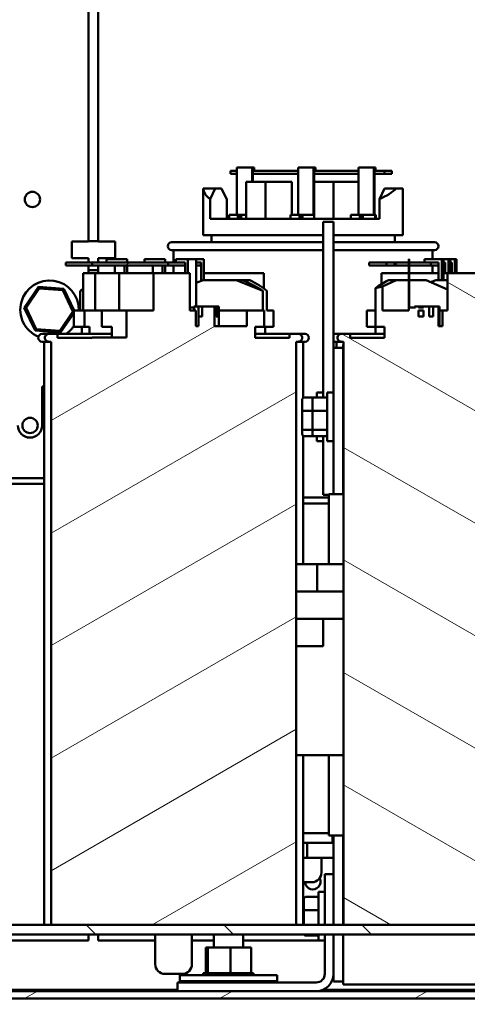
# Model space of a CAD drawing. Units: inches. Extents: x 5 to 215, y -4 to 167.
# Drawn here: x 167 to 173, y 40 to 53 of the extents above; entities that cross this region are included whole.
import ezdxf

# ---------------------------------------------------------------- set-up
doc = ezdxf.new("R2010")
doc.units = ezdxf.units.IN
doc.header["$LTSCALE"] = 10
doc.header["$MEASUREMENT"] = 0
for name, color, linetype, lineweight in [('Hatch (ANSI)', 7, 'Continuous', 18), ('Symbol (ANSI)', 7, 'Continuous', 25), ('Visible (ANSI)', 7, 'Continuous', 50)]:
    doc.layers.add(name, color=color, linetype=linetype, lineweight=lineweight)
doc.styles.add('Note Text (ANSI)', font='tahoma.ttf')
doc.dimstyles.new('Default (ANSI)$7', dxfattribs={"dimscale": 10, "dimtxt": 0.14, "dimasz": 0.098425, "dimexe": 0.125, "dimexo": 0.0625, "dimgap": 0.031496, "dimtad": 0, "dimtih": 1, "dimtoh": 1, "dimrnd": 1e-08, "dimzin": 4, "dimdsep": 46, "dimtxsty": 'Note Text (ANSI)', "dimcen": 0.09, "dimdle": 0.393701, "dimclrd": 256, "dimclre": 256, "dimclrt": 256, "dimadec": 0, "dimazin": 1, "dimtfac": 0.857143, "dimtofl": 0, "dimtmove": 0, "dimatfit": 3, "dimfxl": 1, "dimtolj": 1, "dimtzin": 4, "dimlwd": -1, "dimlwe": -1, "dimarcsym": 0})

msp = doc.modelspace()

# ---------------------------------------------------------------- hatches: boundary and pattern name
at = {"layer": 'Hatch (ANSI)'}
h = msp.add_hatch(dxfattribs=at)
h.set_pattern_fill('ANSI31', color=256, scale=10, angle=105.0002, style=0)
edge = h.paths.add_edge_path()
edge.add_line((171.7633, 49.5128), (171.7592, 49.5128))
edge.add_line((171.7592, 49.5128), (171.7592, 48.8558))
edge.add_line((171.7592, 48.8558), (171.4204, 48.8558))
edge.add_line((171.4204, 48.8558), (171.4204, 49.1655))
edge.add_line((171.4204, 49.1655), (171.3326, 49.1421))
edge.add_line((171.3326, 49.1421), (171.3326, 48.6458))
edge.add_line((171.3326, 48.6458), (171.4495, 48.6458))
edge.add_line((171.4495, 48.6458), (171.4495, 48.5058))
edge.add_line((171.4495, 48.5058), (171.0071, 48.5058))
edge.add_line((171.0071, 48.5058), (171.0071, 48.5558))
edge.add_line((171.0071, 48.5558), (170.8973, 48.5558))
edge.add_spline(control_points=[(170.8973, 48.5558), (170.8906, 48.5558), (170.8828, 48.5543), (170.8707, 48.5494), (170.8642, 48.5452), (170.8551, 48.5364), (170.8509, 48.5303), (170.846, 48.519), (170.8446, 48.5118), (170.8446, 48.5058), (170.8446, 48.4997), (170.846, 48.4926), (170.8509, 48.4813), (170.8551, 48.4751), (170.8642, 48.4663), (170.8707, 48.4621), (170.8828, 48.4573), (170.8906, 48.4558), (170.8973, 48.4558)], knot_values=[0.5800945, 0.5800945, 0.5800945, 0.5800945, 0.6305261, 0.6305261, 0.6795506, 0.6795506, 0.7270178, 0.7270178, 0.773266, 0.773266, 0.773266, 0.8195141, 0.8195141, 0.8669813, 0.8669813, 0.9160058, 0.9160058, 0.9664374, 0.9664374, 0.9664374, 0.9664374], degree=3, periodic=0)
edge.add_line((170.8973, 48.4558), (170.9237, 48.4558))
edge.add_line((170.9237, 48.4558), (170.9237, 40.9758))
edge.add_line((170.9237, 40.9758), (174.0644, 40.9758))
edge.add_line((174.0644, 40.9758), (174.0644, 48.4558))
edge.add_line((174.0644, 48.4558), (174.0908, 48.4558))
edge.add_spline(control_points=[(174.0908, 48.4558), (174.0974, 48.4558), (174.1052, 48.4573), (174.1173, 48.4621), (174.1238, 48.4663), (174.1329, 48.4751), (174.1372, 48.4813), (174.142, 48.4926), (174.1435, 48.4997), (174.1435, 48.5058), (174.1435, 48.5118), (174.142, 48.519), (174.1372, 48.5303), (174.1329, 48.5364), (174.1238, 48.5452), (174.1173, 48.5494), (174.1052, 48.5543), (174.0974, 48.5558), (174.0908, 48.5558)], knot_values=[0.5800945, 0.5800945, 0.5800945, 0.5800945, 0.6305261, 0.6305261, 0.6795506, 0.6795506, 0.7270178, 0.7270178, 0.773266, 0.773266, 0.773266, 0.8195141, 0.8195141, 0.8669813, 0.8669813, 0.9160058, 0.9160058, 0.9664374, 0.9664374, 0.9664374, 0.9664374], degree=3, periodic=0)
edge.add_line((174.0908, 48.5558), (173.981, 48.5558))
edge.add_line((173.981, 48.5558), (173.981, 48.5058))
edge.add_line((173.981, 48.5058), (173.5386, 48.5058))
edge.add_line((173.5386, 48.5058), (173.5386, 48.6458))
edge.add_line((173.5386, 48.6458), (173.6554, 48.6458))
edge.add_line((173.6554, 48.6458), (173.6554, 48.8558))
edge.add_line((173.6554, 48.8558), (173.3857, 48.8558))
edge.add_line((173.3857, 48.8558), (173.3857, 48.6558))
edge.add_line((173.3857, 48.6558), (172.6472, 48.6558))
edge.add_line((172.6472, 48.6558), (172.6472, 49.3328))
edge.add_line((172.6472, 49.3328), (172.256, 49.3328))
edge.add_line((172.256, 49.3328), (172.256, 48.8558))
edge.add_line((172.256, 48.8558), (172.1898, 48.8558))
edge.add_line((172.1898, 48.8558), (172.1898, 48.6558))
edge.add_line((172.1898, 48.6558), (172.1398, 48.6558))
edge.add_line((172.1398, 48.6558), (172.1398, 48.9058))
edge.add_line((172.1398, 48.9058), (172.073, 48.9058))
edge.add_line((172.073, 48.9058), (172.073, 48.7808))
edge.add_line((172.073, 48.7808), (172.021, 48.7808))
edge.add_line((172.021, 48.7808), (172.021, 48.9058))
edge.add_line((172.021, 48.9058), (171.947, 48.9058))
edge.add_line((171.947, 48.9058), (171.947, 48.8958))
edge.add_line((171.947, 48.8958), (171.8844, 48.8958))
edge.add_line((171.8844, 48.8958), (171.8844, 48.9058))
edge.add_line((171.8844, 48.9058), (171.8469, 48.9058))
edge.add_line((171.8469, 48.9058), (171.8469, 48.8958))
edge.add_line((171.8469, 48.8958), (171.7633, 48.8958))
edge.add_line((171.7633, 48.8958), (171.7633, 49.5128))
h.paths.add_polyline_path([(171.947, 48.7808), (171.8844, 48.7808), (171.8844, 48.8558), (171.947, 48.8558)], flags=0)
h.paths.add_polyline_path([(171.594, 49.4728), (171.5768, 49.4728), (171.5768, 49.4328), (171.594, 49.4328)])
h = msp.add_hatch(dxfattribs=at)
h.set_pattern_fill('ANSI31', color=256, scale=10, angle=-15, style=0)
edge = h.paths.add_edge_path()
edge.add_line((170.231, 48.5558), (170.231, 48.5058))
edge.add_line((170.231, 48.5058), (169.7886, 48.5058))
edge.add_line((169.7886, 48.5058), (169.7886, 48.6458))
edge.add_line((169.7886, 48.6458), (169.9054, 48.6458))
edge.add_line((169.9054, 48.6458), (169.9054, 48.8558))
edge.add_line((169.9054, 48.8558), (169.6831, 48.8558))
edge.add_line((169.6831, 48.8558), (169.6831, 48.6558))
edge.add_line((169.6831, 48.6558), (169.2683, 48.6558))
edge.add_line((169.2683, 48.6558), (169.2683, 48.9058))
edge.add_line((169.2683, 48.9058), (169.1109, 48.9058))
edge.add_line((169.1109, 48.9058), (169.1109, 48.7808))
edge.add_line((169.1109, 48.7808), (169.0635, 48.7808))
edge.add_line((169.0635, 48.7808), (169.0635, 48.9058))
edge.add_line((169.0635, 48.9058), (169.0624, 48.9058))
edge.add_line((169.0624, 48.9058), (169.0624, 48.6558))
edge.add_line((169.0624, 48.6558), (169.0316, 48.6558))
edge.add_line((169.0316, 48.6558), (169.0316, 48.8558))
edge.add_line((169.0316, 48.8558), (168.953, 48.8558))
edge.add_line((168.953, 48.8558), (168.953, 49.3328))
edge.add_line((168.953, 49.3328), (168.488, 49.3328))
edge.add_line((168.488, 49.3328), (168.488, 48.8558))
edge.add_line((168.488, 48.8558), (168.1395, 48.8558))
edge.add_line((168.1395, 48.8558), (168.1395, 48.5078))
edge.add_line((168.1395, 48.5078), (167.6995, 48.5078))
edge.add_line((167.6995, 48.5078), (167.6995, 48.5058))
edge.add_line((167.6995, 48.5058), (167.2571, 48.5058))
edge.add_line((167.2571, 48.5058), (167.2571, 48.5558))
edge.add_line((167.2571, 48.5558), (167.1473, 48.5558))
edge.add_spline(control_points=[(167.1473, 48.5558), (167.1406, 48.5558), (167.1328, 48.5543), (167.1207, 48.5494), (167.1142, 48.5452), (167.1051, 48.5364), (167.1009, 48.5303), (167.096, 48.519), (167.0946, 48.5118), (167.0946, 48.5058), (167.0946, 48.4997), (167.096, 48.4926), (167.1009, 48.4813), (167.1051, 48.4751), (167.1142, 48.4663), (167.1207, 48.4621), (167.1328, 48.4573), (167.1406, 48.4558), (167.1473, 48.4558)], knot_values=[0.5800945, 0.5800945, 0.5800945, 0.5800945, 0.6305261, 0.6305261, 0.6795506, 0.6795506, 0.7270178, 0.7270178, 0.773266, 0.773266, 0.773266, 0.8195141, 0.8195141, 0.8669813, 0.8669813, 0.9160058, 0.9160058, 0.9664374, 0.9664374, 0.9664374, 0.9664374], degree=3, periodic=0)
edge.add_line((167.1473, 48.4558), (167.1737, 48.4558))
edge.add_line((167.1737, 48.4558), (167.1737, 40.9758))
edge.add_line((167.1737, 40.9758), (170.3144, 40.9758))
edge.add_line((170.3144, 40.9758), (170.3144, 48.4558))
edge.add_line((170.3144, 48.4558), (170.3408, 48.4558))
edge.add_spline(control_points=[(170.3408, 48.4558), (170.3474, 48.4558), (170.3552, 48.4573), (170.3673, 48.4621), (170.3738, 48.4663), (170.3829, 48.4751), (170.3872, 48.4813), (170.392, 48.4926), (170.3935, 48.4997), (170.3935, 48.5058), (170.3935, 48.5118), (170.392, 48.519), (170.3872, 48.5303), (170.3829, 48.5364), (170.3738, 48.5452), (170.3673, 48.5494), (170.3552, 48.5543), (170.3474, 48.5558), (170.3408, 48.5558)], knot_values=[0.5800945, 0.5800945, 0.5800945, 0.5800945, 0.6305261, 0.6305261, 0.6795506, 0.6795506, 0.7270178, 0.7270178, 0.773266, 0.773266, 0.773266, 0.8195141, 0.8195141, 0.8669813, 0.8669813, 0.9160058, 0.9160058, 0.9664374, 0.9664374, 0.9664374, 0.9664374], degree=3, periodic=0)
edge.add_line((170.3408, 48.5558), (170.231, 48.5558))
h.paths.add_polyline_path([(168.674, 49.4728), (167.6991, 49.4728), (167.6991, 49.4328), (168.674, 49.4328)])
h = msp.add_hatch(dxfattribs=at)
h.set_pattern_fill('ANSI31', color=256, scale=10, angle=-15, style=0)
edge = h.paths.add_edge_path()
edge.add_ellipse((157.5781, 40.2358), major_axis=(-0.207, 0), ratio=1, start_angle=0, end_angle=90)
edge.add_line((157.5781, 40.0288), (181.319, 40.0288))
edge.add_line((181.319, 40.0288), (181.319, 40.1258))
edge.add_line((181.319, 40.1258), (178.8709, 40.1258))
edge.add_line((178.8709, 40.1258), (177.6175, 40.1258))
edge.add_line((177.6175, 40.1258), (159.8709, 40.1258))
edge.add_line((159.8709, 40.1258), (158.6175, 40.1258))
edge.add_line((158.6175, 40.1258), (157.5781, 40.1258))
edge.add_ellipse((157.5781, 40.2358), major_axis=(0, -0.11), ratio=1, start_angle=270, end_angle=360, ccw=False)
edge.add_line((157.4681, 40.2358), (157.4681, 41.1388))
edge.add_line((157.4681, 41.1388), (157.3711, 41.1388))
edge.add_line((157.3711, 41.1388), (157.3711, 40.5788))
edge.add_line((157.3711, 40.5788), (157.3711, 40.2358))
edge = h.paths.add_edge_path()
edge.add_line((157.3711, 46.0188), (157.4681, 46.0188))
edge.add_line((157.4681, 46.0188), (157.4681, 47.2368))
edge.add_ellipse((157.3011, 47.2368), major_axis=(0.167, 0), ratio=1, start_angle=0, end_angle=90)
edge.add_line((157.3011, 47.4038), (156.4681, 47.4038))
edge.add_line((156.4681, 47.4038), (156.4681, 47.3068))
edge.add_line((156.4681, 47.3068), (157.3011, 47.3068))
edge.add_ellipse((157.3011, 47.2368), major_axis=(0, 0.07), ratio=1, start_angle=270, end_angle=360, ccw=False)
edge.add_line((157.3711, 47.2368), (157.3711, 46.5788))
edge.add_line((157.3711, 46.5788), (157.3711, 46.0188))
h = msp.add_hatch(dxfattribs=at)
h.set_pattern_fill('ANSI31', color=256, scale=10, angle=90.0002, style=0)
edge = h.paths.add_edge_path()
edge.add_ellipse((160.2408, 40.7292), major_axis=(0, 0.2466), ratio=1, start_angle=0, end_angle=90)
edge.add_line((159.9942, 40.7292), (159.9942, 40.3724))
edge.add_ellipse((159.8709, 40.3724), major_axis=(0.1233, 0), ratio=1, start_angle=270, end_angle=360, ccw=False)
edge.add_line((159.8709, 40.2491), (158.6175, 40.2491))
edge.add_line((158.6175, 40.2491), (158.6175, 40.1258))
edge.add_line((158.6175, 40.1258), (159.8709, 40.1258))
edge.add_ellipse((159.8709, 40.3724), major_axis=(0, -0.2466), ratio=1, start_angle=0, end_angle=90)
edge.add_line((160.1175, 40.3724), (160.1175, 40.7292))
edge.add_ellipse((160.2408, 40.7292), major_axis=(-0.1233, 0), ratio=1, start_angle=270, end_angle=360, ccw=False)
edge.add_line((160.2408, 40.8525), (177.2476, 40.8525))
edge.add_ellipse((177.2476, 40.7292), major_axis=(0, 0.1233), ratio=1, start_angle=270, end_angle=360, ccw=False)
edge.add_line((177.3709, 40.7292), (177.3709, 40.3724))
edge.add_ellipse((177.6175, 40.3724), major_axis=(-0.2466, 0), ratio=1, start_angle=0, end_angle=90)
edge.add_line((177.6175, 40.1258), (178.8709, 40.1258))
edge.add_line((178.8709, 40.1258), (178.8709, 40.2491))
edge.add_line((178.8709, 40.2491), (177.6175, 40.2491))
edge.add_ellipse((177.6175, 40.3724), major_axis=(0, -0.1233), ratio=1, start_angle=270, end_angle=360, ccw=False)
edge.add_line((177.4942, 40.3724), (177.4942, 40.7292))
edge.add_ellipse((177.2476, 40.7292), major_axis=(0.2466, 0), ratio=1, start_angle=0, end_angle=90)
edge.add_line((177.2476, 40.9758), (174.6737, 40.9758))
edge.add_line((174.6737, 40.9758), (174.0644, 40.9758))
edge.add_line((174.0644, 40.9758), (170.9237, 40.9758))
edge.add_line((170.9237, 40.9758), (170.3144, 40.9758))
edge.add_line((170.3144, 40.9758), (167.1737, 40.9758))
edge.add_line((167.1737, 40.9758), (166.5644, 40.9758))
edge.add_line((166.5644, 40.9758), (163.4237, 40.9758))
edge.add_line((163.4237, 40.9758), (162.8144, 40.9758))
edge.add_line((162.8144, 40.9758), (160.2408, 40.9758))

# ---------------------------------------------------------------- linework, layer by layer
at = {"layer": 'Visible (ANSI)'}
for p, q in [((167.6543, 56.4276), (167.6543, 49.7427)), ((167.7793, 49.7427), (167.7793, 53.3128)), ((169.5561, 50.6883), (169.7533, 50.6883)), ((169.5561, 50.0813), (169.5561, 50.6883)), ((169.7533, 50.6883), (169.7533, 50.5083)), ((169.7747, 50.6883), (169.7533, 50.6883)), ((169.7747, 50.6883), (169.7761, 50.6883)), ((169.7761, 50.6483), (169.7761, 50.6883)), ((170.3415, 50.0813), (170.3415, 50.6883)), ((170.3415, 50.6883), (170.5388, 50.6883)), ((170.5388, 50.6883), (170.5388, 50.0813)), ((170.5602, 50.6883), (170.5388, 50.6883)), ((170.5602, 50.6883), (170.5615, 50.6883)), ((170.5615, 50.6483), (170.5615, 50.6883)), ((171.1143, 50.0813), (171.1143, 50.6883)), ((171.1143, 50.6883), (171.3116, 50.6883)), ((171.3116, 50.6883), (171.3116, 50.0813)), ((171.333, 50.6883), (171.3116, 50.6883)), ((171.333, 50.6883), (171.3343, 50.6883)), ((171.3343, 50.6483), (171.3343, 50.6883)), ((169.5561, 50.6483), (169.4751, 50.6483)), ((169.4751, 50.6083), (169.4751, 50.6483)), ((169.4751, 50.6083), (169.5561, 50.6083)), ((169.7599, 50.5083), (169.7599, 50.6483)), ((169.7599, 50.6483), (169.7747, 50.6483)), ((169.7599, 50.6083), (170.3415, 50.6083)), ((170.3415, 50.6483), (169.7747, 50.6483)), ((170.5453, 50.0813), (170.5453, 50.6483)), ((170.5453, 50.6483), (170.5602, 50.6483)), ((170.5453, 50.6083), (171.1143, 50.6083)), ((171.1143, 50.6483), (170.5602, 50.6483)), ((171.3182, 50.0813), (171.3182, 50.6483)), ((171.3182, 50.6483), (171.333, 50.6483)), ((171.3182, 50.6083), (171.4479, 50.6083)), ((171.4479, 50.6483), (171.333, 50.6483)), ((171.5419, 50.6483), (171.4479, 50.6483)), ((171.4479, 50.6083), (171.4479, 50.6483)), ((171.4479, 50.6083), (171.5419, 50.6083)), ((171.5419, 50.6483), (171.5419, 50.6083)), ((169.1243, 49.8213), (169.1243, 50.4213)), ((169.1243, 50.4213), (169.1249, 50.4213)), ((169.1249, 50.4213), (169.2782, 50.4213)), ((169.2782, 50.4213), (169.2117, 50.2837)), ((169.3603, 50.4213), (169.2782, 50.4213)), ((169.4268, 50.2813), (169.3603, 50.4213)), ((169.6768, 50.0313), (169.6768, 50.5083)), ((169.9234, 50.5083), (169.6768, 50.5083)), ((170.2617, 50.5083), (169.9234, 50.5083)), ((169.9234, 50.0313), (169.9234, 50.5083)), ((170.2617, 50.0813), (170.2617, 50.5083)), ((170.7934, 50.5083), (170.5468, 50.5083)), ((170.5468, 50.0313), (170.5468, 50.5083)), ((171.1143, 50.5083), (170.7934, 50.5083)), ((170.7934, 50.0313), (170.7934, 50.5083)), ((171.3818, 50.2837), (171.4483, 50.4213)), ((171.4483, 50.4213), (171.6015, 50.4213)), ((171.6015, 50.4213), (171.6843, 50.4213)), ((171.6843, 49.8213), (171.6843, 50.4213)), ((169.2117, 50.0313), (169.2117, 50.2837)), ((169.4268, 50.0313), (169.4268, 50.2813)), ((171.3818, 50.0313), (171.3818, 50.2837)), ((169.2117, 50.0313), (171.3818, 50.0313)), ((169.4558, 50.0813), (169.57, 50.0813)), ((169.4558, 50.0313), (169.4558, 50.0813)), ((169.57, 50.0813), (169.5927, 50.0813)), ((169.57, 50.0313), (169.57, 50.0813)), ((169.5927, 50.0813), (169.5927, 50.0313)), ((169.5927, 50.0813), (169.5993, 50.0813)), ((169.5993, 50.0813), (169.6094, 50.0813)), ((169.5993, 50.0813), (169.5993, 50.0313)), ((169.6056, 50.0713), (169.6094, 50.0713)), ((169.6056, 50.0313), (169.6056, 50.0713)), ((169.6094, 50.0813), (169.6768, 50.0813)), ((169.6094, 50.0813), (169.6094, 50.0313)), ((170.2443, 50.0813), (170.3585, 50.0813)), ((170.2443, 50.0313), (170.2443, 50.0813)), ((170.3585, 50.0313), (170.3585, 50.0813)), ((170.3585, 50.0813), (170.3813, 50.0813)), ((170.3813, 50.0813), (170.3813, 50.0313)), ((170.3813, 50.0813), (170.3878, 50.0813)), ((170.3878, 50.0813), (170.3979, 50.0813)), ((170.3878, 50.0813), (170.3878, 50.0313)), ((170.3941, 50.0313), (170.3941, 50.0713)), ((170.3941, 50.0713), (170.3979, 50.0713)), ((170.3979, 50.0813), (170.5468, 50.0813)), ((170.3979, 50.0813), (170.3979, 50.0313)), ((171.0171, 50.0813), (171.1313, 50.0813)), ((171.0171, 50.0313), (171.0171, 50.0813)), ((171.1313, 50.0813), (171.1541, 50.0813)), ((171.1313, 50.0313), (171.1313, 50.0813)), ((171.1541, 50.0813), (171.1607, 50.0813)), ((171.1541, 50.0813), (171.1541, 50.0313)), ((171.1607, 50.0813), (171.1707, 50.0813)), ((171.1607, 50.0813), (171.1607, 50.0313)), ((171.1669, 50.0713), (171.1707, 50.0713)), ((171.1669, 50.0313), (171.1669, 50.0713)), ((171.1707, 50.0813), (171.3304, 50.0813)), ((171.1707, 50.0813), (171.1707, 50.0313)), ((171.3304, 50.0313), (171.3304, 50.0813)), ((171.3304, 50.0813), (171.337, 50.0813)), ((171.337, 50.0813), (171.3371, 50.0813)), ((171.337, 50.0813), (171.337, 50.0313)), ((171.3371, 50.0313), (171.3371, 50.0813)), ((170.7927, 49.9928), (170.6627, 49.9928)), ((170.6627, 49.9928), (170.6627, 47.7399)), ((170.7927, 49.9928), (170.7927, 48.3765)), ((169.1243, 49.8213), (170.6627, 49.8213)), ((169.2293, 49.7313), (169.2293, 49.8213)), ((170.7927, 49.8213), (171.6843, 49.8213)), ((171.5793, 49.7313), (171.5793, 49.8213)), ((167.6543, 49.7423), (167.4383, 49.7423)), ((167.4383, 49.7423), (167.4383, 49.5263)), ((167.6543, 49.7473), (167.7793, 49.7473)), ((167.7793, 49.7423), (167.9953, 49.7423)), ((167.9953, 49.5263), (167.9953, 49.7423)), ((168.7193, 49.7313), (170.6627, 49.7313)), ((170.7927, 49.7313), (172.0893, 49.7313)), ((167.4383, 49.5263), (167.6543, 49.5263)), ((167.6543, 49.5263), (167.6543, 49.4728)), ((167.7793, 49.5263), (167.9953, 49.5263)), ((167.7793, 49.4728), (167.7793, 49.5263)), ((167.8841, 49.5128), (168.0462, 49.5128)), ((167.8841, 49.4728), (167.8841, 49.5128)), ((168.1482, 49.5128), (168.0462, 49.5128)), ((168.1482, 49.4728), (168.1482, 49.5128)), ((168.3712, 49.5128), (168.5334, 49.5128)), ((168.3712, 49.4728), (168.3712, 49.5128)), ((168.6353, 49.5128), (168.5334, 49.5128)), ((168.6353, 49.4728), (168.6353, 49.5128)), ((170.6627, 49.6313), (168.7193, 49.6313)), ((168.7443, 49.6313), (168.7443, 49.4728)), ((168.7716, 49.5128), (168.8178, 49.5128)), ((168.7716, 49.4728), (168.7716, 49.5128)), ((168.9276, 49.5128), (168.8178, 49.5128)), ((168.9276, 49.3328), (168.9276, 49.5128)), ((168.9276, 49.5128), (169.0351, 49.5128)), ((169.1304, 49.5128), (169.0351, 49.5128)), ((169.0351, 49.5128), (169.0351, 48.9058)), ((169.1304, 49.2458), (169.1304, 49.5128)), ((172.0893, 49.6313), (170.7927, 49.6313)), ((171.7633, 49.5128), (171.7592, 49.5128)), ((171.7592, 49.5128), (171.7592, 48.8558)), ((171.7633, 48.8958), (171.7633, 49.5128)), ((171.9626, 49.5128), (172.052, 49.5128)), ((171.9626, 49.4728), (171.9626, 49.5128)), ((172.1814, 49.5128), (172.052, 49.5128)), ((172.0643, 49.6313), (172.0643, 49.5128)), ((172.1814, 49.5128), (172.2027, 49.5128)), ((172.1814, 49.2458), (172.1814, 49.5128)), ((172.2027, 49.5128), (172.2027, 49.2458)), ((172.2664, 49.5128), (172.2027, 49.5128)), ((172.2664, 49.3328), (172.2664, 49.5128)), ((172.2664, 49.5128), (172.2878, 49.5128)), ((172.2878, 49.5128), (172.2878, 49.3328)), ((172.3501, 49.5128), (172.2878, 49.5128)), ((172.3501, 49.3328), (172.3501, 49.5128)), ((172.3501, 49.5128), (172.3714, 49.5128)), ((172.3714, 49.5128), (172.3714, 49.3328)), ((167.3611, 49.4328), (167.3611, 49.4728)), ((167.6991, 49.4728), (167.3611, 49.4728)), ((167.3611, 49.4328), (167.6991, 49.4328)), ((167.6543, 49.4328), (167.6543, 49.3328)), ((168.674, 49.4728), (167.6991, 49.4728)), ((167.6991, 49.4728), (167.6991, 49.4328)), ((167.6991, 49.4328), (168.674, 49.4328)), ((167.7793, 49.3328), (167.7793, 49.4328)), ((167.9925, 49.3328), (167.9925, 49.4328)), ((168.1169, 49.4328), (168.1169, 49.3328)), ((168.1482, 49.3328), (168.1482, 49.4328)), ((168.4796, 49.3328), (168.4796, 49.4328)), ((168.604, 49.4328), (168.604, 49.3328)), ((168.6353, 49.3328), (168.6353, 49.4328)), ((168.674, 49.4328), (168.674, 49.4728)), ((168.8178, 49.4728), (168.674, 49.4728)), ((168.674, 49.4328), (168.8939, 49.4328)), ((168.7443, 49.4328), (168.7443, 49.3328)), ((168.8178, 49.4728), (168.8939, 49.4728)), ((168.8939, 49.4728), (168.8939, 49.3328)), ((169.0929, 49.4728), (169.0351, 49.4728)), ((169.0351, 49.4328), (169.0929, 49.4328)), ((169.0929, 49.4728), (169.0991, 49.4728)), ((169.0929, 49.4328), (169.0929, 49.4728)), ((169.0991, 49.4728), (169.0991, 49.2352)), ((171.4721, 49.4728), (171.2503, 49.4728)), ((171.2503, 49.4728), (171.2503, 49.4328)), ((171.2503, 49.4328), (171.4721, 49.4328)), ((171.4721, 49.4328), (171.4721, 49.4728)), ((171.5768, 49.4728), (171.4721, 49.4728)), ((171.4721, 49.4328), (171.5768, 49.4328)), ((171.594, 49.4728), (171.5768, 49.4728)), ((171.5768, 49.4728), (171.5768, 49.4328)), ((171.5768, 49.4328), (171.594, 49.4328)), ((171.7592, 49.4728), (171.594, 49.4728)), ((171.594, 49.4328), (171.594, 49.4728)), ((171.594, 49.4328), (171.7592, 49.4328)), ((172.0409, 49.4728), (171.7633, 49.4728)), ((171.7633, 49.4328), (172.0409, 49.4328)), ((172.052, 49.4728), (172.0409, 49.4728)), ((172.0409, 49.4328), (172.0409, 49.4728)), ((172.0409, 49.4328), (172.1416, 49.4328)), ((172.052, 49.4728), (172.1416, 49.4728)), ((172.0643, 49.4328), (172.0643, 49.3328)), ((172.1416, 49.4728), (172.1416, 49.2458)), ((172.2027, 49.4728), (172.2266, 49.4728)), ((172.2027, 49.4328), (172.2266, 49.4328)), ((172.2266, 49.4728), (172.2266, 49.3328)), ((172.2878, 49.4728), (172.3103, 49.4728)), ((172.3103, 49.4728), (172.3103, 49.3328)), ((167.5857, 48.8558), (167.5857, 49.3328)), ((167.7411, 49.3328), (167.5857, 49.3328)), ((167.6543, 49.3723), (167.7793, 49.3723)), ((168.0458, 49.3328), (167.7411, 49.3328)), ((167.7411, 48.8558), (167.7411, 49.3328)), ((168.488, 49.3328), (168.0458, 49.3328)), ((168.0458, 48.8558), (168.0458, 49.3328)), ((168.953, 49.3328), (168.488, 49.3328)), ((168.488, 49.3328), (168.488, 48.8558)), ((168.953, 48.8558), (168.953, 49.3328)), ((169.9024, 49.3328), (169.1304, 49.3328)), ((169.9024, 49.1374), (169.9024, 49.3328)), ((171.7592, 49.3328), (171.4098, 49.3328)), ((171.4098, 49.1941), (171.4098, 49.3328)), ((172.1416, 49.3328), (171.7633, 49.3328)), ((172.256, 49.3328), (172.2027, 49.3328)), ((172.6472, 49.3328), (172.256, 49.3328)), ((172.256, 49.3328), (172.256, 48.8558)), ((167.0131, 49.1584), (166.8307, 48.8901)), ((166.8537, 48.8884), (167.0232, 49.1376)), ((167.0232, 49.1376), (167.0131, 49.1584)), ((167.3367, 49.1346), (167.0131, 49.1584)), ((167.0232, 49.1376), (167.3237, 49.1155)), ((167.3237, 49.1155), (167.3367, 49.1346)), ((167.4715, 48.8558), (167.3367, 49.1346)), ((169.1248, 49.2458), (169.0351, 49.209)), ((169.5463, 49.2458), (169.1248, 49.2458)), ((169.5463, 49.2458), (169.6299, 49.2458)), ((169.8874, 49.1082), (169.5463, 49.2458)), ((169.6299, 49.2458), (169.7204, 49.2458)), ((171.4204, 49.1655), (171.3326, 49.1421)), ((171.3326, 49.1421), (171.3326, 48.6458)), ((171.5988, 49.2458), (171.4204, 49.1655)), ((171.4204, 48.8558), (171.4204, 49.1655)), ((171.4995, 49.2458), (171.5988, 49.2458)), ((171.7592, 49.2458), (171.5988, 49.2458)), ((171.9834, 49.2458), (171.7633, 49.2458)), ((172.256, 49.1252), (171.9834, 49.2458)), ((172.1114, 49.2458), (172.256, 49.2458)), ((167.3237, 49.1155), (167.4548, 48.8442)), ((167.5857, 49.1226), (167.5475, 49.1058)), ((167.5475, 48.8558), (167.5475, 49.1058)), ((169.8874, 48.8558), (169.8874, 49.1082)), ((169.9406, 48.8558), (169.9406, 49.1082)), ((166.8537, 48.8884), (166.8307, 48.8901)), ((166.8307, 48.8901), (166.9719, 48.5979)), ((166.9849, 48.617), (166.8537, 48.8884)), ((168.953, 48.8958), (169.0062, 48.8958)), ((169.0053, 48.9058), (169.0624, 48.9058)), ((169.0053, 48.8958), (169.0053, 48.9058)), ((169.0062, 48.8958), (169.0062, 48.8558)), ((169.0635, 48.9058), (169.0624, 48.9058)), ((169.0624, 48.9058), (169.0624, 48.6558)), ((169.0635, 48.7808), (169.0635, 48.9058)), ((169.0635, 48.9058), (169.1109, 48.9058)), ((169.2683, 48.9058), (169.1109, 48.9058)), ((169.1109, 48.9058), (169.1109, 48.7808)), ((169.2683, 48.6558), (169.2683, 48.9058)), ((169.2683, 48.9058), (169.2884, 48.9058)), ((169.2884, 48.7808), (169.2884, 48.9058)), ((169.2884, 48.9058), (169.3099, 48.9058)), ((169.3099, 48.9058), (169.3099, 48.7808)), ((169.3099, 48.9058), (169.3253, 48.9058)), ((169.3253, 48.6558), (169.3253, 48.9058)), ((171.8469, 48.8958), (171.7633, 48.8958)), ((171.8334, 48.9058), (171.8469, 48.9058)), ((171.8334, 48.8958), (171.8334, 48.9058)), ((171.8469, 48.9058), (171.8469, 48.8958)), ((171.8844, 48.9058), (171.8469, 48.9058)), ((171.8844, 48.8958), (171.8844, 48.9058)), ((171.8844, 48.9058), (171.947, 48.9058)), ((171.947, 48.8958), (171.8844, 48.8958)), ((172.021, 48.9058), (171.947, 48.9058)), ((171.947, 48.9058), (171.947, 48.8958)), ((172.021, 48.7808), (172.021, 48.9058)), ((172.021, 48.9058), (172.0215, 48.9058)), ((172.0215, 48.9058), (172.0215, 48.7808)), ((172.0215, 48.9058), (172.073, 48.9058)), ((172.1398, 48.9058), (172.073, 48.9058)), ((172.073, 48.9058), (172.073, 48.7808)), ((172.1398, 48.6558), (172.1398, 48.9058)), ((172.1398, 48.9058), (172.1534, 48.9058)), ((172.1534, 48.6558), (172.1534, 48.9058)), ((167.4548, 48.8442), (167.2854, 48.5949)), ((167.2955, 48.5741), (167.464, 48.8221)), ((167.4548, 48.8442), (167.464, 48.8435)), ((167.464, 48.8558), (167.603, 48.8558)), ((167.464, 48.6458), (167.464, 48.8558)), ((167.603, 48.8558), (167.8237, 48.8558)), ((167.603, 48.6458), (167.603, 48.8558)), ((167.8237, 48.8558), (168.1395, 48.8558)), ((167.8237, 48.6458), (167.8237, 48.8558)), ((168.488, 48.8558), (168.1395, 48.8558)), ((168.1395, 48.8558), (168.1395, 48.5078)), ((169.0316, 48.8558), (168.953, 48.8558)), ((169.0316, 48.6558), (169.0316, 48.8558)), ((169.1109, 48.7808), (169.0635, 48.7808)), ((169.2884, 48.7808), (169.3099, 48.7808)), ((169.3253, 48.8558), (169.6831, 48.8558)), ((169.9054, 48.8558), (169.6831, 48.8558)), ((169.6831, 48.8558), (169.6831, 48.6558)), ((169.9054, 48.6458), (169.9054, 48.8558)), ((169.9406, 48.8558), (170.024, 48.8558)), ((170.024, 48.6458), (170.024, 48.8558)), ((171.2196, 48.8558), (171.3326, 48.8558)), ((171.2196, 48.8558), (171.2196, 48.6458)), ((171.7592, 48.8558), (171.4204, 48.8558)), ((171.8844, 48.7808), (171.8844, 48.8558)), ((171.8844, 48.8558), (171.947, 48.8558)), ((171.947, 48.7808), (171.8844, 48.7808)), ((171.947, 48.8558), (171.947, 48.7808)), ((172.073, 48.7808), (172.021, 48.7808)), ((172.1534, 48.8558), (172.1898, 48.8558)), ((172.256, 48.8558), (172.1898, 48.8558)), ((172.1898, 48.8558), (172.1898, 48.6558)), ((167.464, 48.6458), (167.603, 48.6458)), ((167.569, 48.5558), (167.569, 48.6458)), ((167.6661, 48.6458), (167.603, 48.6458)), ((167.6661, 48.5558), (167.6661, 48.6458)), ((167.9506, 48.6458), (167.8237, 48.6458)), ((167.9506, 48.5078), (167.9506, 48.6458)), ((169.0624, 48.6558), (169.0316, 48.6558)), ((169.6831, 48.6558), (169.2683, 48.6558)), ((169.7886, 48.5058), (169.7886, 48.6458)), ((169.7886, 48.6458), (169.9054, 48.6458)), ((169.9054, 48.6458), (170.024, 48.6458)), ((169.919, 48.5558), (169.919, 48.6458)), ((171.2196, 48.6458), (171.3326, 48.6458)), ((171.3326, 48.6458), (171.4495, 48.6458)), ((171.3331, 48.6458), (171.3331, 48.5558)), ((171.4495, 48.6458), (171.4495, 48.5058)), ((172.1898, 48.6558), (172.1398, 48.6558)), ((166.9849, 48.617), (166.9719, 48.5979)), ((166.9719, 48.5979), (167.2955, 48.5741)), ((167.2854, 48.5949), (166.9849, 48.617)), ((167.059, 48.5558), (167.1473, 48.5558)), ((167.2571, 48.5558), (167.1473, 48.5558)), ((167.2571, 48.5058), (167.2571, 48.5558)), ((167.2571, 48.5558), (167.9506, 48.5558)), ((167.6995, 48.5058), (167.2571, 48.5058)), ((167.2854, 48.5949), (167.2955, 48.5741)), ((168.1395, 48.5078), (167.6995, 48.5078)), ((167.6995, 48.5078), (167.6995, 48.5058)), ((169.7886, 48.5558), (170.231, 48.5558)), ((170.231, 48.5058), (169.7886, 48.5058)), ((170.231, 48.5558), (170.231, 48.5058)), ((170.3408, 48.5558), (170.231, 48.5558)), ((170.3408, 48.5558), (170.429, 48.5558)), ((170.809, 48.5558), (170.8973, 48.5558)), ((171.0071, 48.5558), (170.8973, 48.5558)), ((171.0071, 48.5058), (171.0071, 48.5558)), ((171.0071, 48.5558), (171.4495, 48.5558)), ((171.4495, 48.5058), (171.0071, 48.5058)), ((167.1473, 48.4558), (167.059, 48.4558)), ((167.084, 48.4558), (167.084, 40.9758)), ((167.1473, 48.4558), (167.1737, 48.4558)), ((167.1737, 48.4558), (167.1737, 40.9758)), ((170.3144, 40.9758), (170.3144, 48.4558)), ((170.3144, 48.4558), (170.3408, 48.4558)), ((170.429, 48.4558), (170.3408, 48.4558)), ((170.404, 48.4558), (170.404, 47.7364)), ((170.7927, 48.3765), (170.7927, 46.5015)), ((170.9177, 48.3765), (170.7927, 48.3765)), ((170.8973, 48.4558), (170.809, 48.4558)), ((170.834, 48.4558), (170.834, 48.3765)), ((170.8973, 48.4558), (170.9237, 48.4558)), ((170.9177, 48.415), (170.9237, 48.415)), ((170.9177, 48.415), (170.9177, 46.615)), ((170.9237, 48.4558), (170.9237, 40.9758)), ((167.0603, 47.8813), (167.0603, 47.3813)), ((167.084, 47.8813), (167.0603, 47.8813)), ((170.5827, 47.8053), (170.5827, 47.7399)), ((170.5827, 47.8053), (170.6627, 47.8053)), ((170.7127, 47.8053), (170.7127, 47.1803)), ((170.7127, 47.8053), (170.7927, 47.8053)), ((170.3947, 47.7174), (170.3947, 47.563)), ((170.4147, 47.7399), (170.5447, 47.7399)), ((170.5247, 47.7174), (170.5247, 47.563)), ((170.5447, 47.7399), (170.6927, 47.7399)), ((170.3947, 47.563), (170.3947, 47.3384)), ((170.4147, 47.57), (170.5247, 47.57)), ((170.5247, 47.563), (170.5247, 47.3384)), ((170.5447, 47.57), (170.6927, 47.57)), ((170.3947, 47.3384), (170.3947, 47.2682)), ((170.404, 47.2491), (170.404, 45.6015)), ((170.5247, 47.3229), (170.4147, 47.3229)), ((170.4147, 47.2456), (170.5447, 47.2456)), ((170.5247, 47.3384), (170.5247, 47.2682)), ((170.6927, 47.3229), (170.5447, 47.3229)), ((170.5447, 47.2456), (170.6927, 47.2456)), ((170.5827, 47.2456), (170.5827, 47.1803)), ((170.6627, 47.2456), (170.6627, 46.4928)), ((170.5827, 47.1803), (170.6627, 47.1803)), ((170.7127, 47.1803), (170.7927, 47.1803)), ((167.084, 46.706), (166.654, 46.706)), ((166.654, 46.6313), (167.084, 46.6313)), ((170.9177, 46.5615), (170.9177, 46.615)), ((170.9237, 46.615), (170.9177, 46.615)), ((170.7327, 46.4928), (170.6627, 46.4928)), ((170.8473, 46.5015), (170.7327, 46.5015)), ((170.7327, 45.6015), (170.7327, 46.5015)), ((170.8473, 46.5015), (170.9237, 46.5015)), ((170.9177, 46.5615), (170.9237, 46.5615)), ((170.9177, 46.5615), (170.9177, 46.5015)), ((170.7327, 46.456), (170.404, 46.456)), ((170.404, 46.3813), (170.7327, 46.3813)), ((170.5837, 45.6015), (170.3144, 45.6015)), ((170.7051, 45.6015), (170.5837, 45.6015)), ((170.5837, 45.6015), (170.5837, 45.2515)), ((170.7051, 45.6015), (170.9237, 45.6015)), ((170.4207, 45.2515), (170.3144, 45.2515)), ((170.4207, 45.2515), (170.9237, 45.2515)), ((170.6616, 44.9015), (170.3144, 44.9015)), ((170.6616, 44.9015), (170.6616, 44.5515)), ((170.6616, 44.9015), (170.9237, 44.9015)), ((170.3144, 44.5515), (170.6616, 44.5515)), ((170.3144, 43.1515), (170.9237, 43.1515)), ((170.404, 43.1515), (170.404, 40.9758)), ((170.7327, 42.1215), (170.7327, 43.1515)), ((170.404, 42.1513), (170.7327, 42.1513)), ((170.7327, 42.1215), (170.8473, 42.1215)), ((170.7793, 42.1215), (170.7793, 42.0263)), ((170.7927, 42.1215), (170.7927, 41.6258)), ((170.9237, 42.1215), (170.8473, 42.1215)), ((170.9177, 42.1215), (170.9177, 42.0615)), ((170.9237, 42.0615), (170.9177, 42.0615)), ((170.9177, 42.008), (170.9177, 42.0615)), ((170.404, 42.0263), (170.7793, 42.0263)), ((170.4567, 42.0263), (170.4567, 41.8363)), ((170.7793, 42.0263), (170.7927, 42.0263)), ((170.9177, 42.008), (170.9237, 42.008)), ((170.9177, 42.008), (170.9177, 40.9758)), ((170.4567, 41.8363), (170.404, 41.8363)), ((170.7927, 41.8363), (170.4567, 41.8363)), ((170.6403, 41.8363), (170.6403, 41.6463)), ((170.6827, 40.9758), (170.6827, 41.6258)), ((170.6827, 41.6258), (170.7927, 41.6258)), ((170.7927, 41.6258), (170.7927, 40.9758)), ((170.5153, 41.5213), (170.404, 41.5213)), ((170.4147, 41.3104), (170.4147, 41.156)), ((170.4347, 41.3329), (170.5827, 41.3329)), ((170.6027, 41.3983), (170.6027, 40.9758)), ((170.6027, 41.3983), (170.6827, 41.3983)), ((170.4147, 41.156), (170.4147, 40.9758)), ((170.4347, 41.163), (170.5827, 41.163)), ((177.2476, 40.9758), (160.2408, 40.9758)), ((167.1737, 40.9758), (170.3144, 40.9758)), ((170.9237, 40.9758), (174.0644, 40.9758)), ((160.2408, 40.8525), (177.2476, 40.8525)), ((167.6543, 40.8525), (167.6543, 40.7763)), ((167.7793, 40.7763), (167.7793, 40.8525)), ((168.508, 40.8525), (168.508, 40.4708)), ((168.98, 40.8525), (168.98, 40.4708)), ((169.26, 40.6828), (169.26, 40.8525)), ((169.635, 40.6828), (169.635, 40.8525)), ((170.4347, 40.8386), (170.5827, 40.8386)), ((170.6027, 40.8525), (170.6027, 40.7733)), ((170.6827, 40.3458), (170.6827, 40.8525)), ((170.7927, 40.8525), (170.7927, 40.3458)), ((170.9177, 40.8525), (170.9177, 40.208)), ((167.4383, 40.7763), (165.23, 40.7763)), ((167.6543, 40.7763), (167.4383, 40.7763)), ((167.7793, 40.7763), (167.9953, 40.7763)), ((168.508, 40.7763), (167.9953, 40.7763)), ((169.26, 40.7763), (168.98, 40.7763)), ((169.1583, 40.6828), (169.1583, 40.3538)), ((169.1835, 40.6828), (169.1583, 40.6828)), ((169.1835, 40.6828), (169.1835, 40.3538)), ((169.4727, 40.6828), (169.1835, 40.6828)), ((169.7367, 40.6828), (169.4727, 40.6828)), ((169.4727, 40.6828), (169.4727, 40.3538)), ((170.6027, 40.7763), (169.635, 40.7763)), ((169.7367, 40.6828), (169.7367, 40.3538)), ((170.6027, 40.7733), (170.6827, 40.7733)), ((168.855, 40.3458), (168.633, 40.3458)), ((168.8225, 40.3278), (170.0725, 40.3278)), ((168.8225, 40.3278), (168.8225, 40.2508)), ((169.1244, 40.3538), (169.1245, 40.3538)), ((169.1244, 40.3538), (169.1244, 40.3278)), ((169.1322, 40.3538), (169.1245, 40.3538)), ((169.1245, 40.3538), (169.1245, 40.3278)), ((169.1322, 40.3538), (169.1329, 40.3538)), ((169.1322, 40.3538), (169.1322, 40.3278)), ((169.152, 40.3538), (169.1329, 40.3538)), ((169.1329, 40.3538), (169.1329, 40.3278)), ((169.152, 40.3538), (169.1533, 40.3538)), ((169.152, 40.3538), (169.152, 40.3278)), ((169.1796, 40.3538), (169.1533, 40.3538)), ((169.1533, 40.3538), (169.1533, 40.3278)), ((169.1796, 40.3538), (169.1832, 40.3538)), ((169.1832, 40.3538), (169.185, 40.3538)), ((169.1832, 40.3538), (169.1832, 40.3278)), ((169.1906, 40.3538), (169.185, 40.3538)), ((169.185, 40.3538), (169.185, 40.3278)), ((169.1906, 40.3538), (169.2246, 40.3538)), ((169.2246, 40.3538), (169.2268, 40.3538)), ((169.2246, 40.3538), (169.2246, 40.3278)), ((169.2745, 40.3538), (169.2268, 40.3538)), ((169.2268, 40.3538), (169.2268, 40.3278)), ((169.2745, 40.3538), (169.2771, 40.3538)), ((169.2745, 40.3538), (169.2745, 40.3278)), ((169.3311, 40.3538), (169.2771, 40.3538)), ((169.2771, 40.3538), (169.2771, 40.3278)), ((169.3311, 40.3538), (169.334, 40.3538)), ((169.3311, 40.3538), (169.3311, 40.3278)), ((169.3921, 40.3538), (169.334, 40.3538)), ((169.334, 40.3538), (169.334, 40.3278)), ((169.3921, 40.3538), (169.3952, 40.3538)), ((169.3921, 40.3538), (169.3921, 40.3278)), ((169.4176, 40.3538), (169.3952, 40.3538)), ((169.3952, 40.3538), (169.3952, 40.3278)), ((169.4176, 40.3538), (169.4526, 40.3538)), ((169.4553, 40.3538), (169.4526, 40.3538)), ((169.4553, 40.3538), (169.4584, 40.3538)), ((169.4553, 40.3538), (169.4553, 40.3278)), ((169.4592, 40.3538), (169.4584, 40.3538)), ((169.4584, 40.3538), (169.4584, 40.3278)), ((169.4592, 40.3538), (169.4727, 40.3538)), ((169.4727, 40.3538), (169.5064, 40.3538)), ((169.5182, 40.3538), (169.5064, 40.3538)), ((169.5182, 40.3538), (169.5212, 40.3538)), ((169.5182, 40.3538), (169.5182, 40.3278)), ((169.5783, 40.3538), (169.5212, 40.3538)), ((169.5212, 40.3538), (169.5212, 40.3278)), ((169.5783, 40.3538), (169.5812, 40.3538)), ((169.5783, 40.3538), (169.5783, 40.3278)), ((169.6335, 40.3538), (169.5812, 40.3538)), ((169.5812, 40.3538), (169.5812, 40.3278)), ((169.6335, 40.3538), (169.636, 40.3538)), ((169.6335, 40.3538), (169.6335, 40.3278)), ((169.6815, 40.3538), (169.636, 40.3538)), ((169.636, 40.3538), (169.636, 40.3278)), ((169.6815, 40.3538), (169.6836, 40.3538)), ((169.6815, 40.3538), (169.6815, 40.3278)), ((169.7204, 40.3538), (169.6836, 40.3538)), ((169.6836, 40.3538), (169.6836, 40.3278)), ((169.7204, 40.3538), (169.7221, 40.3538)), ((169.7204, 40.3538), (169.7204, 40.3278)), ((169.7221, 40.3538), (169.7221, 40.3278)), ((169.7221, 40.3538), (169.7367, 40.3538)), ((169.749, 40.3538), (169.7367, 40.3538)), ((169.749, 40.3538), (169.7501, 40.3538)), ((169.749, 40.3538), (169.749, 40.3278)), ((169.7659, 40.3538), (169.7501, 40.3538)), ((169.7501, 40.3538), (169.7501, 40.3278)), ((169.7659, 40.3538), (169.7664, 40.3538)), ((169.7659, 40.3538), (169.7659, 40.3278)), ((169.7706, 40.3538), (169.7664, 40.3538)), ((169.7664, 40.3538), (169.7664, 40.3278)), ((169.7706, 40.3538), (169.7706, 40.3278)), ((170.0725, 40.3278), (170.0725, 40.2508)), ((170.7927, 40.3458), (170.7927, 40.2465)), ((168.7927, 40.1258), (168.7927, 40.2358)), ((168.7927, 40.2358), (170.5727, 40.2358)), ((170.0725, 40.2508), (168.8225, 40.2508)), ((169.26, 40.2358), (169.26, 40.2508)), ((169.635, 40.2358), (169.635, 40.2508)), ((170.9177, 40.2465), (170.7927, 40.2465)), ((174.4177, 40.208), (170.9177, 40.208)), ((181.319, 40.1258), (157.5781, 40.1258)), ((160.308, 40.1429), (168.7927, 40.1429)), ((170.6579, 40.1429), (174.6926, 40.1429)), ((157.5781, 40.0288), (181.319, 40.0288))]:
    msp.add_line(p, q, dxfattribs=at)
for centre in [(166.9343, 50.281), (166.9043, 47.3813)]:
    msp.add_circle(centre, 0.098, dxfattribs=at)
for centre, radius, start, end in [((168.7193, 49.6813), 0.05, 90, 270), ((172.0893, 49.6813), 0.05, 270, 90), ((167.1543, 48.8663), 0.375, 358.39551, 247.53937), ((167.1543, 48.8663), 0.375, 304.10617, 325.68929), ((167.059, 48.5058), 0.05, 90, 270), ((170.429, 48.5058), 0.05, 270, 90), ((170.809, 48.5058), 0.05, 90, 109.02617), ((170.809, 48.5058), 0.05, 250.97383, 270), ((166.9043, 47.3813), 0.156, 180, 0), ((170.5293, 41.5263), 0.098, 182.92452, 27.88532), ((170.5153, 41.6463), 0.125, 270, 0), ((168.633, 40.4708), 0.125, 180, 270), ((168.855, 40.4708), 0.125, 270, 0), ((170.5727, 40.3458), 0.11, 270, 0), ((170.5727, 40.3458), 0.22, 270, 0)]:
    msp.add_arc(centre, radius, start, end, dxfattribs=at)
for centre, major_axis, ratio, start_param, end_param in [((170.4043, 50.5063), (-1.2797, -0.0805), 0.3342546, 0.0105199, 0.350694), ((170.4043, 50.5063), (-1.2797, -0.0805), 0.3342546, 2.4187863, 2.7589604), ((168.744, 49.3323), (1.278, 0.362), 0.1998408, 2.6455972, 2.7219937), ((168.744, 49.3308), (-1.2784, 0.3782), 0.1685612, 3.6577109, 3.997885), ((168.744, 49.3308), (1.2781, -0.3552), 0.1968596, 0.4177088, 0.7578829), ((172.494, 49.3323), (1.2779, 0.3564), 0.2058865, 2.4032951, 2.6503854), ((172.494, 49.3323), (1.2799, 0.441), 0.0330401, 1.8629796, 1.9215608), ((170.4147, 47.7174), (0, -0.0226), 0.8860601, 3.1415927, 4.712389), ((170.5447, 47.7174), (0, -0.0226), 0.8860601, 3.1415927, 4.712389), ((170.6927, 47.7174), (0, -0.0226), 0.8860601, 1.5707963, 3.1415927), ((170.4147, 47.563), (-0.02, 0), 0.3528465, 4.712389, 6.2831853), ((170.5447, 47.563), (-0.02, 0), 0.3528465, 4.712389, 6.2831853), ((170.6927, 47.563), (0.02, 0), 0.3528465, 0, 1.5707963), ((170.4147, 47.3384), (-0.02, 0), 0.7757451, 0, 1.5707963), ((170.4147, 47.2682), (0, 0.0226), 0.8860601, 1.5707963, 3.1415927), ((170.5447, 47.3384), (-0.02, 0), 0.7757451, 0, 1.5707963), ((170.5447, 47.2682), (0, 0.0226), 0.8860601, 1.5707963, 3.1415927), ((170.6927, 47.3384), (0.02, 0), 0.7757451, 4.712389, 6.2831853), ((170.6927, 47.2682), (0, 0.0226), 0.8860601, 3.1415927, 4.712389), ((170.4347, 41.3104), (0, -0.0226), 0.8860601, 3.1415927, 4.712389), ((170.5827, 41.3104), (0, -0.0226), 0.8860601, 1.5707963, 3.1415927), ((170.4347, 41.156), (-0.02, 0), 0.3528465, 4.712389, 6.2831853), ((170.5827, 41.156), (0.02, 0), 0.3528465, 0, 1.5707963), ((170.4347, 40.8612), (0, 0.0226), 0.8860601, 1.9669703, 3.1415927), ((170.5827, 40.8612), (0, 0.0226), 0.8860601, 3.1415927, 4.316215)]:
    msp.add_ellipse(centre, major_axis=major_axis, ratio=ratio, start_param=start_param, end_param=end_param, dxfattribs=at)
for points in [[(167.1473, 48.5558), (167.1406, 48.5558), (167.1328, 48.5543), (167.1207, 48.5494), (167.1142, 48.5452), (167.1051, 48.5364), (167.1009, 48.5303), (167.096, 48.519), (167.0946, 48.5118), (167.0946, 48.5058), (167.0946, 48.4997), (167.096, 48.4926), (167.1009, 48.4813), (167.1051, 48.4751), (167.1142, 48.4663), (167.1207, 48.4621), (167.1328, 48.4573), (167.1406, 48.4558), (167.1473, 48.4558)], [(170.3408, 48.4558), (170.3474, 48.4558), (170.3552, 48.4573), (170.3673, 48.4621), (170.3738, 48.4663), (170.3829, 48.4751), (170.3872, 48.4813), (170.392, 48.4926), (170.3935, 48.4997), (170.3935, 48.5058), (170.3935, 48.5118), (170.392, 48.519), (170.3872, 48.5303), (170.3829, 48.5364), (170.3738, 48.5452), (170.3673, 48.5494), (170.3552, 48.5543), (170.3474, 48.5558), (170.3408, 48.5558)], [(170.8973, 48.5558), (170.8906, 48.5558), (170.8828, 48.5543), (170.8707, 48.5494), (170.8642, 48.5452), (170.8551, 48.5364), (170.8509, 48.5303), (170.846, 48.519), (170.8446, 48.5118), (170.8446, 48.5058), (170.8446, 48.4997), (170.846, 48.4926), (170.8509, 48.4813), (170.8551, 48.4751), (170.8642, 48.4663), (170.8707, 48.4621), (170.8828, 48.4573), (170.8906, 48.4558), (170.8973, 48.4558)]]:
    msp.add_open_spline(points, degree=3, knots=[0.58009455, 0.58009455, 0.58009455, 0.58009455, 0.63052612, 0.63052612, 0.67955057, 0.67955057, 0.72701777, 0.72701777, 0.77326595, 0.77326595, 0.77326595, 0.81951413, 0.81951413, 0.86698133, 0.86698133, 0.91600579, 0.91600579, 0.96643736, 0.96643736, 0.96643736, 0.96643736], dxfattribs=at)

# ---------------------------------------------------------------- leaders
at = {"layer": 'Symbol (ANSI)', "annotation_type": 0, "has_hookline": 1, "hookline_direction": 1, "text_width": 6.7809}
msp.add_leader([(186.1957, 42.6592), (183.4727, 42.6063), (183.4727, 35.9877), (178.7793, 36.0407)], dimstyle='Default (ANSI)$7', override={"dimtad": 0}, dxfattribs=at)

doc.saveas('drawing.dxf')
